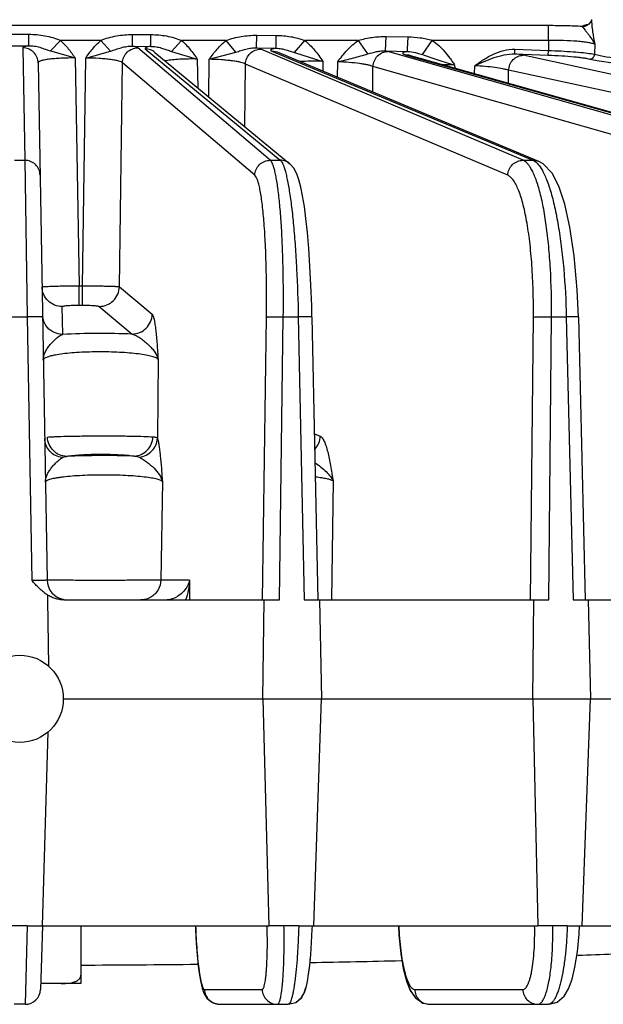
# Model space of a CAD drawing. Units: inches. Extents: x 0 to 17, y 0 to 11.
# Drawn here: x 3.2 to 3.7, y 0.7 to 1.5 of the extents above; entities that cross this region are included whole.
import ezdxf

# ---------------------------------------------------------------- set-up
doc = ezdxf.new("R2010")
doc.units = ezdxf.units.IN
doc.header["$LTSCALE"] = 0.935
doc.header["$MEASUREMENT"] = 0
doc.layers.get('0').update_dxf_attribs({"linetype": 'CONTINUOUS'})
doc.layers.add('7_ALL_FEATURES', color=7, linetype='CONTINUOUS')

msp = doc.modelspace()

# ---------------------------------------------------------------- linework, layer by layer
at = {"color": 7, "linetype": 'CONTINUOUS'}
for p, q in [((3.22608, 1.03541), (3.22697, 0.98449)), ((3.23822, 0.95946), (3.39128, 0.95946)), ((3.22219, 0.78541), (3.22665, 0.93416))]:
    msp.add_line(p, q, dxfattribs=at)
msp.add_circle((3.20476, 0.95947), 0.03346, dxfattribs=at)
at = {"layer": '7_ALL_FEATURES', "color": 9, "linetype": 'CONTINUOUS'}
for p, q in [((3.61053, 1.476), (2.79899, 1.476)), ((3.61053, 1.4647), (3.61053, 1.476)), ((3.63622, 1.47536), (3.63848, 1.47257)), ((3.19787, 1.46936), (3.21165, 1.46936)), ((3.21165, 1.4606), (3.21165, 1.46936)), ((3.29124, 1.46021), (3.29138, 1.46919)), ((3.29138, 1.46919), (3.30544, 1.46913)), ((3.3053, 1.46007), (3.30544, 1.46913)), ((3.3864, 1.45889), (3.38668, 1.46862)), ((3.38668, 1.46862), (3.40164, 1.4685)), ((3.40143, 1.46015), (3.40164, 1.4685)), ((3.48549, 1.4566), (3.48591, 1.46763)), ((3.48591, 1.46763), (3.50269, 1.46743)), ((3.50236, 1.4579), (3.50269, 1.46743)), ((3.19787, 1.4606), (3.21165, 1.4606)), ((3.20714, 1.45897), (3.20865, 1.37271)), ((3.22848, 1.45661), (3.23598, 1.4647)), ((3.26702, 1.4647), (3.23598, 1.4647)), ((3.27446, 1.45644), (3.26702, 1.4647)), ((3.29124, 1.46021), (3.3053, 1.46007)), ((3.39696, 1.37271), (3.29545, 1.45893)), ((3.30114, 1.45814), (3.4047, 1.37271)), ((3.31366, 1.45883), (3.3195, 1.45681)), ((3.32128, 1.45622), (3.32896, 1.4647)), ((3.3632, 1.4647), (3.32896, 1.4647)), ((3.37064, 1.4557), (3.3632, 1.4647)), ((3.3864, 1.45889), (3.40136, 1.45861)), ((3.38968, 1.45802), (3.3864, 1.45889)), ((3.40136, 1.45861), (3.40143, 1.46015)), ((3.41559, 1.45529), (3.42342, 1.4647)), ((3.46472, 1.4647), (3.42342, 1.4647)), ((3.47196, 1.45432), (3.46472, 1.4647)), ((3.51368, 1.45376), (3.52123, 1.4647)), ((3.61054, 1.4647), (3.52123, 1.4647)), ((3.61054, 1.4647), (3.61034, 1.45698)), ((3.64603, 1.46174), (3.64581, 1.454)), ((3.22848, 1.45661), (3.24731, 1.4512)), ((3.24731, 1.4512), (3.25037, 1.27647)), ((3.25295, 1.27647), (3.25538, 1.45115)), ((3.25538, 1.45115), (3.27446, 1.45644)), ((3.32128, 1.45622), (3.34097, 1.45036)), ((3.35015, 1.45018), (3.37064, 1.4557)), ((3.59095, 1.37271), (3.38968, 1.45802)), ((3.4025, 1.45556), (3.39818, 1.45643)), ((3.39818, 1.45643), (3.59855, 1.37271)), ((3.4123, 1.45641), (3.41559, 1.45529)), ((3.41559, 1.45529), (3.43723, 1.44859)), ((3.48548, 1.4566), (3.50227, 1.45614)), ((3.48731, 1.45617), (3.48548, 1.4566)), ((3.7807, 1.37271), (3.48731, 1.45617)), ((3.50345, 1.45334), (3.50058, 1.45373)), ((3.50058, 1.45373), (3.78809, 1.37271)), ((3.50227, 1.45614), (3.50236, 1.4579)), ((3.50831, 1.45537), (3.51079, 1.45468)), ((3.51079, 1.45468), (3.51368, 1.45376)), ((3.58451, 1.4543), (3.58465, 1.4579)), ((3.58451, 1.4543), (3.61021, 1.45338)), ((3.591, 1.45325), (3.58451, 1.4543)), ((3.58465, 1.4579), (3.61034, 1.45698)), ((3.96414, 1.37271), (3.591, 1.45325)), ((3.61021, 1.45338), (3.61034, 1.45698)), ((3.64308, 1.45452), (3.64581, 1.454)), ((3.64581, 1.454), (3.65249, 1.45256)), ((3.28128, 1.27572), (3.28366, 1.44743)), ((3.38517, 1.36121), (3.28366, 1.44743)), ((3.34097, 1.45036), (3.34144, 1.42834)), ((3.34985, 1.4214), (3.35015, 1.45018)), ((3.37748, 1.39861), (3.37797, 1.44652)), ((3.57924, 1.36121), (3.37797, 1.44652)), ((3.43723, 1.44859), (3.43742, 1.44097)), ((3.44867, 1.43627), (3.44875, 1.44823)), ((3.47569, 1.42499), (3.47582, 1.44467)), ((3.76921, 1.36121), (3.47582, 1.44467)), ((3.53842, 1.4458), (3.53849, 1.44346)), ((3.55381, 1.43915), (3.55383, 1.44518)), ((3.57981, 1.43182), (3.57985, 1.44175)), ((3.95299, 1.36121), (3.57985, 1.44175)), ((3.20087, 1.37271), (3.20865, 1.37271)), ((3.20865, 1.37271), (3.21055, 1.25255)), ((3.39696, 1.37271), (3.4047, 1.37271)), ((3.59095, 1.37271), (3.59855, 1.37271)), ((3.60287, 1.37185), (3.59855, 1.37271)), ((3.25036, 1.26157), (3.25036, 1.27647)), ((3.25037, 1.27647), (3.25295, 1.27647)), ((3.25295, 1.26157), (3.25295, 1.27647)), ((3.28128, 1.27572), (3.30638, 1.25452)), ((3.23776, 1.23911), (3.23739, 1.26043)), ((3.25036, 1.26157), (3.25295, 1.26157)), ((3.26586, 1.26055), (3.29096, 1.23935)), ((3.19897, 1.25255), (3.21055, 1.25255)), ((3.21055, 1.25255), (3.21408, 1.05036)), ((3.39111, 1.03541), (3.39408, 1.25235)), ((3.40402, 1.03541), (3.40699, 1.25255)), ((3.40699, 1.25255), (3.4185, 1.25255)), ((3.4185, 1.25255), (3.42307, 1.03541)), ((3.59673, 1.03541), (3.59886, 1.25235)), ((3.61066, 1.03541), (3.6128, 1.25255)), ((3.6128, 1.25255), (3.62412, 1.25255)), ((3.62412, 1.25255), (3.6294, 1.03541)), ((3.31097, 1.21989), (3.31039, 1.1594)), ((3.43091, 1.16283), (3.43536, 1.16098)), ((3.3142, 1.12618), (3.31303, 1.05063)), ((3.44518, 1.12667), (3.44398, 1.03541)), ((3.33515, 1.05063), (3.31303, 1.05063)), ((3.33515, 1.05063), (3.33494, 1.03541)), ((3.21045, 0.78541), (3.19907, 0.78541)), ((3.21045, 0.78541), (3.20898, 0.72509)), ((3.41884, 0.78541), (3.40752, 0.78541)), ((3.62489, 0.78541), (3.61376, 0.78541)), ((3.34651, 0.73648), (3.39077, 0.73648)), ((3.50784, 0.73648), (3.59072, 0.73648)), ((3.51911, 0.72509), (3.51933, 0.72509))]:
    msp.add_line(p, q, dxfattribs=at)
at = {"layer": '7_ALL_FEATURES', "color": 7, "linetype": 'CONTINUOUS'}
for p, q in [((3.64067, 1.47668), (3.64018, 1.47639)), ((3.30851, 1.4555), (3.41207, 1.37007)), ((3.60295, 1.37182), (3.4025, 1.45556)), ((3.50345, 1.45334), (3.79096, 1.37232)), ((3.21889, 1.44747), (3.22582, 1.05063)), ((3.64212, 1.45039), (3.64923, 1.44895)), ((3.64923, 1.44895), (3.6598, 1.44756)), ((3.60647, 1.36985), (3.60295, 1.37181)), ((3.42902, 1.25239), (3.43358, 1.03541)), ((3.63342, 1.25243), (3.6387, 1.03541)), ((3.23854, 1.03541), (3.39232, 1.03541)), ((3.39129, 0.95946), (3.39234, 1.03541)), ((3.39234, 1.03541), (3.40402, 1.03541)), ((3.42307, 1.03541), (3.59915, 1.03541)), ((3.43475, 1.03541), (3.43634, 0.95946)), ((3.59843, 0.95946), (3.59918, 1.03541)), ((3.59918, 1.03541), (3.61066, 1.03541)), ((3.6294, 1.03541), (3.80166, 1.03541)), ((3.64089, 1.03541), (3.64274, 0.95946)), ((3.39129, 0.95946), (3.5984, 0.95946)), ((3.39129, 0.95946), (3.39585, 0.78541)), ((3.43052, 0.78541), (3.43634, 0.95946)), ((3.59843, 0.95946), (3.80122, 0.95946)), ((3.59843, 0.95946), (3.60227, 0.78541)), ((3.63637, 0.78541), (3.64274, 0.95946)), ((3.21045, 0.78541), (3.22219, 0.78541)), ((3.22219, 0.78541), (3.22073, 0.73648)), ((3.22219, 0.78541), (3.39584, 0.78541)), ((3.25164, 0.78541), (3.25164, 0.74109)), ((3.40752, 0.78541), (3.39585, 0.78541)), ((3.41884, 0.78541), (3.42936, 0.78541)), ((3.42936, 0.78541), (3.43052, 0.78541)), ((3.43051, 0.78541), (3.60225, 0.78541)), ((3.61376, 0.78541), (3.60227, 0.78541)), ((3.62489, 0.78541), (3.63419, 0.78541)), ((3.63419, 0.78541), (3.63637, 0.78541)), ((3.63636, 0.78541), (3.80431, 0.78541)), ((3.25164, 0.74109), (3.22087, 0.74109)), ((3.50143, 0.74316), (3.5043, 0.73596)), ((3.41085, 0.72509), (3.41661, 0.72651)), ((3.20898, 0.72509), (3.20054, 0.72509)), ((3.35798, 0.72509), (3.3582, 0.72509)), ((3.3582, 0.72509), (3.41085, 0.72509)), ((3.51933, 0.72509), (3.61046, 0.72509))]:
    msp.add_line(p, q, dxfattribs=at)
for points in [[(3.64355, 1.48076), (3.64314, 1.47952), (3.64142, 1.47725), (3.64064, 1.47666)], [(3.42902, 1.25239), (3.42881, 1.26093), (3.42824, 1.27677), (3.42747, 1.29151), (3.42655, 1.30501), (3.42551, 1.31718), (3.42437, 1.32797), (3.42314, 1.33736), (3.42185, 1.34539), (3.42049, 1.35216), (3.41903, 1.35778), (3.41739, 1.36242), (3.41521, 1.36655), (3.41206, 1.37007)], [(3.63342, 1.25243), (3.63252, 1.27325), (3.63019, 1.29929), (3.62689, 1.32139), (3.6229, 1.33915), (3.61839, 1.35273), (3.61322, 1.36272), (3.60647, 1.36985)], [(3.33965, 0.78542), (3.33975, 0.78251), (3.34028, 0.77212), (3.34097, 0.76277), (3.34177, 0.75465), (3.34266, 0.7478)], [(3.41085, 0.72509), (3.41666, 0.72654), (3.42097, 0.73024), (3.42314, 0.73408), (3.42444, 0.73798), (3.42549, 0.74263), (3.42643, 0.74827), (3.4273, 0.75512), (3.42809, 0.76324), (3.42875, 0.77253), (3.42926, 0.78282), (3.42936, 0.78541)], [(3.4953, 0.78537), (3.49568, 0.77815), (3.49706, 0.76418), (3.49903, 0.75245), (3.50143, 0.74316)], [(3.61045, 0.72509), (3.61721, 0.7268), (3.62248, 0.7313), (3.62591, 0.73706), (3.62856, 0.74432), (3.63079, 0.75363), (3.63261, 0.76523), (3.63387, 0.77889), (3.63419, 0.78541)], [(3.49716, 0.76347), (3.49911, 0.75204), (3.50153, 0.74285), (3.50441, 0.73573), (3.50832, 0.73006)], [(3.34134, 0.759), (3.34181, 0.75429), (3.3427, 0.74753), (3.34366, 0.742), (3.34475, 0.73744), (3.34613, 0.73356), (3.34854, 0.72965)], [(3.4264, 0.74803), (3.42726, 0.7548), (3.42792, 0.76149)], [(3.34266, 0.7478), (3.34362, 0.7422), (3.34471, 0.73758), (3.34608, 0.73367)], [(3.34608, 0.73367), (3.34846, 0.72975), (3.35313, 0.72618), (3.35798, 0.72509)], [(3.41661, 0.72651), (3.42093, 0.73018), (3.4231, 0.734), (3.42441, 0.73787)], [(3.5043, 0.73596), (3.50817, 0.73023), (3.51418, 0.72606), (3.51911, 0.72509)], [(3.61107, 0.72525), (3.61727, 0.72684), (3.62248, 0.73129), (3.62589, 0.737)], [(3.34854, 0.72965), (3.35325, 0.72612), (3.35798, 0.72509)], [(3.50832, 0.73006), (3.51439, 0.72598), (3.5191, 0.72509)]]:
    msp.add_lwpolyline(points, dxfattribs=at)
at = {"layer": '7_ALL_FEATURES', "color": 9, "linetype": 'CONTINUOUS'}
for centre, radius, start, end in [((3.64933, 1.43663), 0.04112, 102.16203, 103.18007), ((3.38445, 1.27124), 0.32414, 37.99404, 38.3987), ((3.78388, 1.4914), 0.14101, 188.2228, 192.14212), ((3.34334, 1.52573), 0.07292, 250.92238, 252.38901), ((3.32305, 1.41796), 0.0317, 100.64076, 102.31726), ((3.52785, 1.23679), 0.20928, 87.10363, 89.60581), ((3.23733, 1.25455), 0.01507, 181.03355, 188.10001)]:
    msp.add_arc(centre, radius, start, end, dxfattribs=at)
at = {"layer": '7_ALL_FEATURES', "color": 7, "linetype": 'CONTINUOUS'}
for centre, radius, start, end in [((3.24132, 1.05091), 0.0155, 181.00002, 259.95421), ((4.5914, 1.06117), 1.36555, 180.91977, 181.08081), ((3.20476, 12.75509), 12, 272.044898, 272.174554), ((3.20476, 12.75509), 12, 270.222689, 270.652469), ((3.20476, 12.75509), 12, 271.066074, 271.396943), ((3.20898, 0.73684), 0.01175, 269.99954, 358.26808), ((3.20898, 0.73684), 0.01175, 270, 358.28349)]:
    msp.add_arc(centre, radius, start, end, dxfattribs=at)
at = {"layer": '7_ALL_FEATURES', "color": 9, "linetype": 'CONTINUOUS'}
for points, knots in [([(3.63622, 1.47536), (3.63211, 1.47558), (3.62355, 1.4759), (3.61499, 1.476), (3.61053, 1.476)], [0, 0, 0, 0, 0.480442, 1, 1, 1, 1]), ([(3.63996, 1.47667), (3.63919, 1.47648), (3.63813, 1.47621), (3.6369, 1.47573), (3.63642, 1.47549), (3.63622, 1.47536)], [0, 0, 0, 0, 0.597762, 0.822935, 1, 1, 1, 1]), ([(3.63622, 1.47536), (3.637, 1.47535), (3.63856, 1.47557), (3.63999, 1.47623), (3.64064, 1.47666)], [0, 0, 0, 0, 0.499224, 1, 1, 1, 1]), ([(3.64354, 1.48057), (3.64352, 1.47993), (3.64354, 1.47853), (3.64377, 1.47542), (3.64408, 1.47295), (3.64433, 1.47124)], [0, 0, 0, 0, 0.205072, 0.445865, 1, 1, 1, 1]), ([(3.21165, 1.46936), (3.21373, 1.46936), (3.21789, 1.46919), (3.22408, 1.46837), (3.23014, 1.4669), (3.23404, 1.46546), (3.23598, 1.4647)], [0, 0, 0, 0, 0.250288, 0.500234, 0.749936, 1, 1, 1, 1]), ([(3.26702, 1.4647), (3.26897, 1.46544), (3.27288, 1.46684), (3.27896, 1.46826), (3.28515, 1.46905), (3.28931, 1.4692), (3.29138, 1.46919)], [0, 0, 0, 0, 0.250049, 0.49978, 0.749739, 1, 1, 1, 1]), ([(3.30544, 1.46913), (3.30745, 1.46912), (3.31146, 1.46895), (3.31743, 1.46816), (3.3233, 1.46677), (3.32708, 1.46542), (3.32896, 1.4647)], [0, 0, 0, 0, 0.250229, 0.500179, 0.749934, 1, 1, 1, 1]), ([(3.3632, 1.4647), (3.36508, 1.46536), (3.36888, 1.46658), (3.37474, 1.46783), (3.38069, 1.46851), (3.38469, 1.46864), (3.38668, 1.46862)], [0, 0, 0, 0, 0.250024, 0.499847, 0.749824, 1, 1, 1, 1]), ([(3.40164, 1.4685), (3.40349, 1.46849), (3.40719, 1.46832), (3.41271, 1.46762), (3.41814, 1.46644), (3.42167, 1.46531), (3.42342, 1.4647)], [0, 0, 0, 0, 0.25014, 0.500103, 0.749961, 1, 1, 1, 1]), ([(3.46472, 1.4647), (3.46643, 1.46521), (3.4699, 1.46611), (3.47695, 1.46736), (3.48233, 1.46768), (3.48591, 1.46763)], [0, 0, 0, 0, 0.250079, 0.500089, 1, 1, 1, 1]), ([(3.50269, 1.46743), (3.50582, 1.4674), (3.51052, 1.46704), (3.51668, 1.46592), (3.51972, 1.46514), (3.52123, 1.4647)], [0, 0, 0, 0, 0.499895, 0.749913, 1, 1, 1, 1]), ([(3.6399, 1.47077), (3.64045, 1.47005), (3.64267, 1.46717), (3.64473, 1.46415), (3.64603, 1.46174)], [0, 0, 0, 0, 0.249321, 1, 1, 1, 1]), ([(3.21165, 1.4606), (3.211, 1.46048), (3.21008, 1.46031), (3.20896, 1.46003), (3.20832, 1.45983), (3.20781, 1.45962), (3.2074, 1.4594), (3.20714, 1.45913), (3.20714, 1.45897)], [0, 0, 0, 0, 0.4049, 0.567774, 0.703846, 0.813336, 0.897124, 1, 1, 1, 1]), ([(3.21889, 1.44747), (3.21887, 1.44897), (3.21821, 1.452), (3.21559, 1.45583), (3.2117, 1.45836), (3.20865, 1.45897), (3.20714, 1.45897)], [0, 0, 0, 0, 0.249314, 0.499381, 0.749811, 1, 1, 1, 1]), ([(3.21165, 1.4606), (3.2131, 1.46065), (3.21604, 1.46048), (3.22031, 1.45946), (3.2244, 1.45797), (3.22712, 1.45702), (3.22848, 1.45661)], [0, 0, 0, 0, 0.249782, 0.503645, 0.754692, 1, 1, 1, 1]), ([(3.23598, 1.4647), (3.23816, 1.46273), (3.24218, 1.45839), (3.24564, 1.45362), (3.24731, 1.4512)], [0, 0, 0, 0, 0.499908, 1, 1, 1, 1]), ([(3.25538, 1.45115), (3.2571, 1.45359), (3.26066, 1.45838), (3.26479, 1.46273), (3.26702, 1.4647)], [0, 0, 0, 0, 0.500097, 1, 1, 1, 1]), ([(3.27446, 1.45644), (3.27582, 1.45684), (3.27854, 1.45776), (3.28263, 1.45917), (3.28689, 1.46013), (3.2898, 1.46027), (3.29124, 1.46021)], [0, 0, 0, 0, 0.245564, 0.496651, 0.750277, 1, 1, 1, 1]), ([(3.28366, 1.44743), (3.2837, 1.44894), (3.28438, 1.45197), (3.28702, 1.45579), (3.2909, 1.45832), (3.29395, 1.45893), (3.29545, 1.45893)], [0, 0, 0, 0, 0.249651, 0.500278, 0.750742, 1, 1, 1, 1]), ([(3.29545, 1.45893), (3.29529, 1.45907), (3.29481, 1.45931), (3.29391, 1.45962), (3.29269, 1.45993), (3.29176, 1.46011), (3.29124, 1.46021)], [0, 0, 0, 0, 0.145287, 0.359637, 0.645009, 1, 1, 1, 1]), ([(3.3053, 1.46007), (3.30454, 1.45995), (3.3035, 1.45976), (3.30227, 1.45942), (3.30163, 1.45919), (3.30119, 1.45895), (3.30095, 1.45872), (3.30091, 1.45852), (3.30095, 1.45833), (3.30106, 1.45821), (3.30114, 1.45814)], [0, 0, 0, 0, 0.438174, 0.603494, 0.732362, 0.825699, 0.888494, 0.913203, 0.937823, 1, 1, 1, 1]), ([(3.30852, 1.4555), (3.30749, 1.45635), (3.30513, 1.45768), (3.30247, 1.45814), (3.30114, 1.45814)], [0, 0, 0, 0, 0.500361, 1, 1, 1, 1]), ([(3.3053, 1.46007), (3.3067, 1.46011), (3.30954, 1.45992), (3.3123, 1.45924), (3.31366, 1.45883)], [0, 0, 0, 0, 0.496675, 1, 1, 1, 1]), ([(3.32896, 1.4647), (3.33129, 1.46263), (3.33451, 1.45919), (3.3383, 1.45422), (3.34011, 1.45166), (3.34097, 1.45036)], [0, 0, 0, 0, 0.499823, 0.749913, 1, 1, 1, 1]), ([(3.35015, 1.45018), (3.35205, 1.45283), (3.356, 1.45803), (3.36066, 1.46265), (3.3632, 1.4647)], [0, 0, 0, 0, 0.500147, 1, 1, 1, 1]), ([(3.37064, 1.4557), (3.37191, 1.45606), (3.37446, 1.45687), (3.37832, 1.45808), (3.38232, 1.45887), (3.38505, 1.45896), (3.3864, 1.45889)], [0, 0, 0, 0, 0.245602, 0.496391, 0.749612, 1, 1, 1, 1]), ([(3.40136, 1.45861), (3.40091, 1.45854), (3.4001, 1.4584), (3.39901, 1.45815), (3.39819, 1.4579), (3.39767, 1.45767), (3.39741, 1.45746), (3.3973, 1.45731), (3.39727, 1.45715), (3.39732, 1.457), (3.39744, 1.45685), (3.39772, 1.45663), (3.39798, 1.45651), (3.39818, 1.45643)], [0, 0, 0, 0, 0.240111, 0.435997, 0.586927, 0.693765, 0.732157, 0.762467, 0.788155, 0.814613, 0.846815, 0.887651, 1, 1, 1, 1]), ([(3.40136, 1.45861), (3.40178, 1.45862), (3.4035, 1.45859), (3.40522, 1.45837), (3.40649, 1.45811)], [0, 0, 0, 0, 0.24838, 1, 1, 1, 1]), ([(3.40649, 1.45811), (3.40699, 1.45801), (3.40895, 1.45755), (3.41087, 1.4569), (3.4123, 1.45641)], [0, 0, 0, 0, 0.252322, 1, 1, 1, 1]), ([(3.42342, 1.4647), (3.42617, 1.46247), (3.43116, 1.45734), (3.43527, 1.45155), (3.43723, 1.44859)], [0, 0, 0, 0, 0.499799, 1, 1, 1, 1]), ([(3.44875, 1.44823), (3.45102, 1.45133), (3.45576, 1.45739), (3.46155, 1.46254), (3.46472, 1.4647)], [0, 0, 0, 0, 0.500269, 1, 1, 1, 1]), ([(3.52123, 1.4647), (3.523, 1.46351), (3.52638, 1.46084), (3.53087, 1.45621), (3.53418, 1.45199), (3.53664, 1.44848), (3.53784, 1.4467), (3.53842, 1.4458)], [0, 0, 0, 0, 0.249962, 0.499947, 0.749953, 0.874977, 1, 1, 1, 1]), ([(3.64603, 1.46174), (3.6453, 1.46202), (3.64355, 1.4625), (3.64051, 1.46307), (3.63674, 1.46358), (3.63053, 1.46419), (3.62172, 1.46465), (3.61439, 1.46473), (3.61054, 1.4647)], [0, 0, 0, 0, 0.065319, 0.152385, 0.259569, 0.384649, 0.676483, 1, 1, 1, 1]), ([(3.24731, 1.4512), (3.24366, 1.45123), (3.23836, 1.45113), (3.23163, 1.45069), (3.22793, 1.45031), (3.22533, 1.44993), (3.22368, 1.44964), (3.22226, 1.44932), (3.22108, 1.44899), (3.22014, 1.44864), (3.21937, 1.44825), (3.21889, 1.44777), (3.21889, 1.44747)], [0, 0, 0, 0, 0.375786, 0.545353, 0.69391, 0.758607, 0.816157, 0.866131, 0.908193, 0.942211, 0.96828, 1, 1, 1, 1]), ([(3.28366, 1.44743), (3.28356, 1.44757), (3.28324, 1.44784), (3.28228, 1.44835), (3.28051, 1.44892), (3.27777, 1.44952), (3.27428, 1.45005), (3.27015, 1.4505), (3.26379, 1.45097), (3.2588, 1.45112), (3.25538, 1.45115)], [0, 0, 0, 0, 0.01815, 0.04276, 0.113005, 0.211096, 0.33477, 0.480438, 0.643527, 1, 1, 1, 1]), ([(3.37797, 1.44652), (3.37803, 1.44803), (3.37873, 1.45105), (3.38134, 1.45487), (3.38518, 1.45741), (3.3882, 1.45802), (3.38968, 1.45802)], [0, 0, 0, 0, 0.251261, 0.502962, 0.752928, 1, 1, 1, 1]), ([(3.44875, 1.44823), (3.45078, 1.44874), (3.45478, 1.44975), (3.4607, 1.45124), (3.4664, 1.45277), (3.47013, 1.45382), (3.47196, 1.45432)], [0, 0, 0, 0, 0.261084, 0.516401, 0.76247, 1, 1, 1, 1]), ([(3.47196, 1.45432), (3.47416, 1.45492), (3.47745, 1.45592), (3.48199, 1.45663), (3.48432, 1.45668), (3.48547, 1.4566)], [0, 0, 0, 0, 0.4956, 0.748197, 1, 1, 1, 1]), ([(3.47582, 1.44467), (3.47589, 1.44618), (3.4766, 1.44919), (3.47916, 1.453), (3.48291, 1.45555), (3.48587, 1.45617), (3.48731, 1.45617)], [0, 0, 0, 0, 0.254161, 0.507462, 0.756401, 1, 1, 1, 1]), ([(3.50227, 1.45614), (3.50179, 1.45607), (3.50095, 1.45592), (3.49998, 1.45569), (3.49938, 1.45549), (3.49905, 1.45534), (3.49881, 1.4552), (3.49864, 1.45505), (3.49856, 1.45487), (3.49859, 1.45469), (3.49872, 1.45453), (3.49904, 1.45429), (3.49967, 1.45401), (3.50024, 1.45383), (3.50058, 1.45373)], [0, 0, 0, 0, 0.223892, 0.397737, 0.465821, 0.521515, 0.565412, 0.598873, 0.624998, 0.649864, 0.680352, 0.720513, 0.83553, 1, 1, 1, 1]), ([(3.51368, 1.45376), (3.51563, 1.45313), (3.51958, 1.45176), (3.52565, 1.44977), (3.53087, 1.44813), (3.53516, 1.44682), (3.53733, 1.44615), (3.53842, 1.4458)], [0, 0, 0, 0, 0.236809, 0.48192, 0.737574, 0.868351, 1, 1, 1, 1]), ([(3.55383, 1.44518), (3.55611, 1.44686), (3.56073, 1.45013), (3.56813, 1.45435), (3.57613, 1.45732), (3.58183, 1.458), (3.58465, 1.4579)], [0, 0, 0, 0, 0.250236, 0.500382, 0.750354, 1, 1, 1, 1]), ([(3.55383, 1.44518), (3.55627, 1.44635), (3.56118, 1.44861), (3.56869, 1.45162), (3.57645, 1.45387), (3.58184, 1.45442), (3.58451, 1.4543)], [0, 0, 0, 0, 0.251413, 0.501967, 0.751391, 1, 1, 1, 1]), ([(3.57985, 1.44175), (3.57993, 1.44326), (3.58063, 1.44625), (3.58311, 1.45006), (3.58674, 1.45262), (3.5896, 1.45325), (3.591, 1.45325)], [0, 0, 0, 0, 0.258385, 0.51385, 0.761232, 1, 1, 1, 1]), ([(3.61021, 1.45338), (3.61367, 1.45326), (3.62025, 1.45294), (3.62816, 1.45236), (3.63374, 1.45178), (3.63713, 1.45136), (3.63987, 1.45092), (3.64146, 1.45058), (3.64212, 1.45039)], [0, 0, 0, 0, 0.323793, 0.615959, 0.741062, 0.848312, 0.935263, 1, 1, 1, 1]), ([(3.61034, 1.45698), (3.61364, 1.45687), (3.61999, 1.45659), (3.62894, 1.45603), (3.63657, 1.45537), (3.64113, 1.45483), (3.64308, 1.45452)], [0, 0, 0, 0, 0.301064, 0.580952, 0.819176, 1, 1, 1, 1]), ([(3.64212, 1.45039), (3.64258, 1.45039), (3.64352, 1.45058), (3.64472, 1.45137), (3.64555, 1.45257), (3.64578, 1.45352), (3.64581, 1.454)], [0, 0, 0, 0, 0.24332, 0.492097, 0.745486, 1, 1, 1, 1]), ([(3.65249, 1.45256), (3.65577, 1.452), (3.66325, 1.45101), (3.67555, 1.44982), (3.68968, 1.44883), (3.69963, 1.44835), (3.70476, 1.44816)], [0, 0, 0, 0, 0.190567, 0.430816, 0.706256, 1, 1, 1, 1]), ([(3.34097, 1.45036), (3.33646, 1.45046), (3.33003, 1.45041), (3.32211, 1.44983), (3.3187, 1.44939), (3.3172, 1.44911)], [0, 0, 0, 0, 0.567834, 0.808191, 1, 1, 1, 1]), ([(3.37797, 1.44652), (3.37755, 1.4468), (3.37637, 1.44729), (3.37423, 1.44789), (3.3714, 1.44845), (3.36795, 1.44897), (3.36398, 1.44941), (3.358, 1.44991), (3.35333, 1.45011), (3.35015, 1.45018)], [0, 0, 0, 0, 0.054402, 0.133723, 0.2368, 0.361301, 0.50402, 0.661071, 1, 1, 1, 1]), ([(3.43723, 1.44859), (3.43411, 1.4487), (3.42822, 1.44879), (3.42233, 1.44859), (3.41957, 1.44839)], [0, 0, 0, 0, 0.529483, 1, 1, 1, 1]), ([(3.47582, 1.44467), (3.47528, 1.44491), (3.47395, 1.44535), (3.47164, 1.44592), (3.46877, 1.44645), (3.46404, 1.44715), (3.45731, 1.44781), (3.4517, 1.44813), (3.44875, 1.44823)], [0, 0, 0, 0, 0.065703, 0.152936, 0.260142, 0.385102, 0.676601, 1, 1, 1, 1]), ([(3.57985, 1.44175), (3.57922, 1.44196), (3.57778, 1.44236), (3.5743, 1.44312), (3.56898, 1.44394), (3.56174, 1.4447), (3.55654, 1.44505), (3.55383, 1.44518)], [0, 0, 0, 0, 0.075979, 0.170162, 0.406059, 0.690204, 1, 1, 1, 1]), ([(3.2204, 1.36121), (3.22037, 1.36272), (3.21971, 1.36575), (3.2171, 1.36958), (3.21321, 1.37211), (3.21016, 1.37271), (3.20865, 1.37271)], [0, 0, 0, 0, 0.249314, 0.49938, 0.749811, 1, 1, 1, 1]), ([(3.38517, 1.36121), (3.38521, 1.36272), (3.3859, 1.36575), (3.38853, 1.36957), (3.39241, 1.37211), (3.39546, 1.37271), (3.39696, 1.37271)], [0, 0, 0, 0, 0.249651, 0.500278, 0.750742, 1, 1, 1, 1]), ([(3.39994, 1.3665), (3.39973, 1.36724), (3.3993, 1.3686), (3.39857, 1.37039), (3.39783, 1.37175), (3.39726, 1.37246), (3.39696, 1.37271)], [0, 0, 0, 0, 0.334884, 0.61157, 0.831796, 1, 1, 1, 1]), ([(3.4047, 1.37271), (3.405, 1.37246), (3.4056, 1.37175), (3.40638, 1.37039), (3.40716, 1.3686), (3.40763, 1.36724), (3.40787, 1.3665)], [0, 0, 0, 0, 0.168813, 0.389404, 0.665928, 1, 1, 1, 1]), ([(3.41206, 1.37008), (3.41104, 1.37092), (3.40868, 1.37225), (3.40602, 1.37271), (3.4047, 1.37271)], [0, 0, 0, 0, 0.500363, 1, 1, 1, 1]), ([(3.57924, 1.36121), (3.57929, 1.36272), (3.57999, 1.36574), (3.58261, 1.36956), (3.58645, 1.3721), (3.58946, 1.37271), (3.59095, 1.37271)], [0, 0, 0, 0, 0.251261, 0.502962, 0.752928, 1, 1, 1, 1]), ([(3.59697, 1.3665), (3.59652, 1.36726), (3.59561, 1.36866), (3.59375, 1.3709), (3.59211, 1.37222), (3.59095, 1.37271)], [0, 0, 0, 0, 0.303235, 0.568488, 1, 1, 1, 1]), ([(3.59855, 1.37271), (3.59973, 1.37222), (3.60213, 1.37034), (3.60388, 1.36792), (3.60477, 1.3665)], [0, 0, 0, 0, 0.431864, 1, 1, 1, 1]), ([(3.39408, 1.25235), (3.39417, 1.25912), (3.39423, 1.2724), (3.39394, 1.29171), (3.39328, 1.30962), (3.39227, 1.32552), (3.39113, 1.33727), (3.39002, 1.34528), (3.38918, 1.35014), (3.38829, 1.35417), (3.38736, 1.35735), (3.3864, 1.35965), (3.3856, 1.36084), (3.38517, 1.36121)], [0, 0, 0, 0, 0.184766, 0.362459, 0.527129, 0.673631, 0.797253, 0.849271, 0.894223, 0.931835, 0.961907, 0.98447, 1, 1, 1, 1]), ([(3.40699, 1.25255), (3.40714, 1.26486), (3.40709, 1.28294), (3.4064, 1.30631), (3.40562, 1.32213), (3.40459, 1.33627), (3.40333, 1.34842), (3.40205, 1.35715), (3.40089, 1.36292), (3.40027, 1.36538), (3.39994, 1.3665)], [0, 0, 0, 0, 0.322894, 0.473883, 0.613345, 0.738213, 0.845697, 0.933516, 0.969502, 1, 1, 1, 1]), ([(3.40787, 1.3665), (3.40823, 1.36538), (3.40893, 1.36292), (3.41027, 1.35716), (3.41182, 1.34843), (3.41347, 1.33628), (3.41495, 1.32214), (3.41622, 1.30632), (3.41764, 1.28295), (3.41827, 1.26487), (3.4185, 1.25255)], [0, 0, 0, 0, 0.030668, 0.066807, 0.154868, 0.262502, 0.387423, 0.526838, 0.677681, 1, 1, 1, 1]), ([(3.59886, 1.25235), (3.59893, 1.25912), (3.59881, 1.27241), (3.59789, 1.29174), (3.59626, 1.30966), (3.59398, 1.32559), (3.59149, 1.33734), (3.58916, 1.34532), (3.58739, 1.3502), (3.58553, 1.35425), (3.58358, 1.35746), (3.58155, 1.35982), (3.58001, 1.36089), (3.57924, 1.36121)], [0, 0, 0, 0, 0.179859, 0.35301, 0.513879, 0.657715, 0.780284, 0.832586, 0.878507, 0.917942, 0.950951, 0.977962, 1, 1, 1, 1]), ([(3.6128, 1.25255), (3.6129, 1.26487), (3.6125, 1.28297), (3.61077, 1.30634), (3.60897, 1.32217), (3.60668, 1.33633), (3.60397, 1.34851), (3.60128, 1.35724), (3.59888, 1.36297), (3.59762, 1.3654), (3.59697, 1.3665)], [0, 0, 0, 0, 0.318778, 0.468158, 0.60655, 0.731104, 0.839305, 0.929261, 0.967052, 1, 1, 1, 1]), ([(3.60477, 1.3665), (3.60546, 1.3654), (3.60679, 1.36297), (3.60936, 1.35725), (3.61232, 1.34852), (3.61541, 1.33635), (3.61813, 1.32218), (3.62043, 1.30635), (3.62288, 1.28299), (3.62384, 1.26488), (3.62412, 1.25255)], [0, 0, 0, 0, 0.033228, 0.07128, 0.161671, 0.270157, 0.394822, 0.533144, 0.682269, 1, 1, 1, 1]), ([(3.22189, 1.2756), (3.22189, 1.27562), (3.22195, 1.27564), (3.22205, 1.27567), (3.22222, 1.2757), (3.22246, 1.27573), (3.22277, 1.27576), (3.2233, 1.2758), (3.22414, 1.27586), (3.22533, 1.27592), (3.22676, 1.27598), (3.22842, 1.27605), (3.23029, 1.27611), (3.23235, 1.27617), (3.23543, 1.27624), (3.2396, 1.27633), (3.24488, 1.27641), (3.24851, 1.27645), (3.25037, 1.27647)], [0, 0, 0, 0, 0.001581, 0.005338, 0.011434, 0.019878, 0.03066, 0.043763, 0.076833, 0.118755, 0.169121, 0.227508, 0.293351, 0.365972, 0.444688, 0.617418, 0.805133, 1, 1, 1, 1]), ([(3.23739, 1.26043), (3.2354, 1.26043), (3.23137, 1.26122), (3.22625, 1.26457), (3.2228, 1.26962), (3.22193, 1.27362), (3.22189, 1.2756)], [0, 0, 0, 0, 0.250189, 0.500619, 0.750686, 1, 1, 1, 1]), ([(3.25295, 1.27647), (3.25636, 1.27645), (3.26132, 1.27639), (3.26768, 1.27628), (3.2718, 1.27618), (3.2753, 1.27608), (3.27805, 1.27597), (3.27983, 1.27588), (3.28081, 1.27579), (3.28115, 1.27575), (3.28128, 1.27572)], [0, 0, 0, 0, 0.36035, 0.525362, 0.672761, 0.797615, 0.895761, 0.963948, 0.98608, 1, 1, 1, 1]), ([(3.26586, 1.26055), (3.26784, 1.26057), (3.27182, 1.26139), (3.2769, 1.26475), (3.28033, 1.26977), (3.28122, 1.27374), (3.28128, 1.27572)], [0, 0, 0, 0, 0.24927, 0.49973, 0.750348, 1, 1, 1, 1]), ([(3.23739, 1.26043), (3.23739, 1.26047), (3.23747, 1.26058), (3.23779, 1.26073), (3.23851, 1.26091), (3.23969, 1.26109), (3.24128, 1.26126), (3.24322, 1.26139), (3.24544, 1.26149), (3.24785, 1.26156), (3.24952, 1.26157), (3.25036, 1.26157)], [0, 0, 0, 0, 0.009601, 0.025928, 0.083931, 0.175867, 0.299047, 0.449015, 0.620294, 0.806566, 1, 1, 1, 1]), ([(3.25295, 1.26157), (3.25451, 1.26157), (3.25678, 1.26154), (3.25968, 1.26141), (3.26156, 1.26129), (3.26316, 1.26115), (3.26441, 1.26098), (3.26522, 1.26082), (3.26566, 1.26067), (3.26581, 1.26059), (3.26586, 1.26055)], [0, 0, 0, 0, 0.359023, 0.523333, 0.670049, 0.794371, 0.892373, 0.961229, 0.984306, 1, 1, 1, 1]), ([(3.29096, 1.23935), (3.29294, 1.23936), (3.29692, 1.24019), (3.302, 1.24354), (3.30543, 1.24857), (3.30633, 1.25254), (3.30638, 1.25452)], [0, 0, 0, 0, 0.249269, 0.499729, 0.750348, 1, 1, 1, 1]), ([(3.30638, 1.25452), (3.30654, 1.25438), (3.30684, 1.25392), (3.3072, 1.25305), (3.30756, 1.25187), (3.30805, 1.24977), (3.30859, 1.24655), (3.30915, 1.24211), (3.30966, 1.23706), (3.31013, 1.23157), (3.31056, 1.2258), (3.31084, 1.22187), (3.31097, 1.21989)], [0, 0, 0, 0, 0.018546, 0.045387, 0.080522, 0.123456, 0.229994, 0.359224, 0.505526, 0.66384, 0.829946, 1, 1, 1, 1]), ([(3.2223, 1.25235), (3.2223, 1.25237), (3.22219, 1.2524), (3.22204, 1.25243), (3.22175, 1.25246), (3.22137, 1.25249), (3.22087, 1.25252), (3.22003, 1.25255), (3.21875, 1.25258), (3.21699, 1.2526), (3.21498, 1.2526), (3.21281, 1.25259), (3.21131, 1.25256), (3.21055, 1.25255)], [0, 0, 0, 0, 0.005946, 0.020822, 0.044881, 0.077945, 0.119782, 0.170124, 0.294254, 0.445484, 0.618617, 0.806345, 1, 1, 1, 1]), ([(3.23009, 1.24114), (3.22805, 1.24228), (3.22447, 1.24557), (3.22274, 1.25012), (3.22241, 1.25243)], [0, 0, 0, 0, 0.499888, 1, 1, 1, 1]), ([(3.39408, 1.25235), (3.39414, 1.25237), (3.39429, 1.25239), (3.39475, 1.25245), (3.39557, 1.2525), (3.39685, 1.25255), (3.39847, 1.25258), (3.40037, 1.2526), (3.40324, 1.2526), (3.40547, 1.25258), (3.40699, 1.25255)], [0, 0, 0, 0, 0.014038, 0.036588, 0.106122, 0.206075, 0.332899, 0.481692, 0.647279, 1, 1, 1, 1]), ([(3.42902, 1.25239), (3.42902, 1.25241), (3.42893, 1.25243), (3.4288, 1.25246), (3.42854, 1.25249), (3.42821, 1.25251), (3.42778, 1.25254), (3.42703, 1.25256), (3.42591, 1.25259), (3.42434, 1.2526), (3.42254, 1.2526), (3.42057, 1.25258), (3.4192, 1.25256), (3.4185, 1.25255)], [0, 0, 0, 0, 0.005936, 0.020404, 0.043758, 0.075951, 0.116872, 0.166234, 0.288311, 0.43817, 0.611385, 0.801207, 1, 1, 1, 1]), ([(3.59886, 1.25235), (3.59909, 1.25238), (3.5997, 1.25244), (3.6008, 1.2525), (3.60226, 1.25255), (3.60478, 1.25259), (3.60832, 1.25261), (3.61127, 1.25258), (3.6128, 1.25255)], [0, 0, 0, 0, 0.050362, 0.130374, 0.236847, 0.36588, 0.671662, 1, 1, 1, 1]), ([(3.63342, 1.25243), (3.63342, 1.25244), (3.63334, 1.25247), (3.63323, 1.25249), (3.63301, 1.25251), (3.63272, 1.25253), (3.63235, 1.25255), (3.6317, 1.25257), (3.63071, 1.25259), (3.62934, 1.2526), (3.62774, 1.2526), (3.62598, 1.25258), (3.62475, 1.25256), (3.62412, 1.25255)], [0, 0, 0, 0, 0.005684, 0.019634, 0.04232, 0.073801, 0.113945, 0.16239, 0.282616, 0.431333, 0.604655, 0.796416, 1, 1, 1, 1]), ([(3.22287, 1.21935), (3.22286, 1.2203), (3.22306, 1.22228), (3.22405, 1.22517), (3.22562, 1.228), (3.22766, 1.23077), (3.23003, 1.23342), (3.23256, 1.23585), (3.23475, 1.23761), (3.23649, 1.23866), (3.23734, 1.23901), (3.23776, 1.23911)], [0, 0, 0, 0, 0.111351, 0.227519, 0.35239, 0.486049, 0.625645, 0.764718, 0.893401, 0.950087, 1, 1, 1, 1]), ([(3.23776, 1.23911), (3.2371, 1.23911), (3.23444, 1.23929), (3.23183, 1.24015), (3.23009, 1.24114)], [0, 0, 0, 0, 0.249443, 1, 1, 1, 1]), ([(3.29096, 1.23935), (3.282, 1.23969), (3.26425, 1.23995), (3.24651, 1.23955), (3.23776, 1.23911)], [0, 0, 0, 0, 0.50594, 1, 1, 1, 1]), ([(3.29096, 1.23934), (3.29206, 1.23914), (3.29429, 1.2382), (3.29744, 1.2362), (3.30059, 1.2338), (3.30355, 1.23119), (3.30621, 1.22847), (3.30902, 1.22492), (3.31052, 1.22192), (3.31097, 1.21989)], [0, 0, 0, 0, 0.116123, 0.24859, 0.388453, 0.527686, 0.66055, 0.783898, 1, 1, 1, 1]), ([(3.31097, 1.21989), (3.3108, 1.22013), (3.31028, 1.22058), (3.30926, 1.22115), (3.30787, 1.2217), (3.30533, 1.22249), (3.30131, 1.22334), (3.29558, 1.22419), (3.28879, 1.22488), (3.2812, 1.22538), (3.27307, 1.22567), (3.2647, 1.22573), (3.25643, 1.22557), (3.24855, 1.22518), (3.24137, 1.22459), (3.23515, 1.22383), (3.23008, 1.22292), (3.22667, 1.22202), (3.22467, 1.2212), (3.22369, 1.22063), (3.22305, 1.22004), (3.22287, 1.21955), (3.22287, 1.21935)], [0, 0, 0, 0, 0.009527, 0.022402, 0.038932, 0.059196, 0.110595, 0.175458, 0.251819, 0.337166, 0.428455, 0.522313, 0.615201, 0.703627, 0.784377, 0.85463, 0.91218, 0.955437, 0.971499, 0.983907, 0.993051, 1, 1, 1, 1]), ([(3.2375, 1.14456), (3.23569, 1.14478), (3.23212, 1.14585), (3.22767, 1.14915), (3.22471, 1.15376), (3.22397, 1.15734), (3.22393, 1.15911)], [0, 0, 0, 0, 0.25402, 0.505744, 0.754175, 1, 1, 1, 1]), ([(3.226, 1.16029), (3.22682, 1.16037), (3.22876, 1.1605), (3.23371, 1.16075), (3.24166, 1.16099), (3.25277, 1.16118), (3.2652, 1.16127), (3.27782, 1.16125), (3.28947, 1.16113), (3.2991, 1.1609), (3.30472, 1.16068), (3.30703, 1.16052)], [0, 0, 0, 0, 0.030501, 0.071918, 0.183494, 0.324762, 0.482955, 0.643562, 0.791825, 0.914312, 1, 1, 1, 1]), ([(3.24074, 1.14546), (3.23889, 1.14552), (3.23514, 1.14638), (3.23037, 1.14968), (3.22708, 1.15453), (3.22613, 1.15836), (3.226, 1.16029)], [0, 0, 0, 0, 0.243923, 0.492877, 0.745955, 1, 1, 1, 1]), ([(3.29282, 1.14569), (3.29461, 1.14576), (3.29823, 1.14666), (3.30281, 1.14998), (3.30597, 1.15481), (3.3069, 1.1586), (3.30703, 1.16052)], [0, 0, 0, 0, 0.239647, 0.487206, 0.742151, 1, 1, 1, 1]), ([(3.29656, 1.14485), (3.29838, 1.14507), (3.30194, 1.14617), (3.30642, 1.14947), (3.30946, 1.15406), (3.3103, 1.15763), (3.31039, 1.1594)], [0, 0, 0, 0, 0.252749, 0.505085, 0.754522, 1, 1, 1, 1]), ([(3.30703, 1.16052), (3.30744, 1.16049), (3.30817, 1.16042), (3.30934, 1.16018), (3.31012, 1.15979), (3.31039, 1.1594)], [0, 0, 0, 0, 0.337117, 0.611182, 1, 1, 1, 1]), ([(3.31039, 1.1594), (3.31065, 1.15866), (3.31111, 1.15689), (3.31166, 1.15387), (3.31217, 1.15018), (3.31282, 1.14433), (3.31335, 1.138), (3.31384, 1.13136), (3.31408, 1.12792), (3.3142, 1.12618)], [0, 0, 0, 0, 0.069978, 0.163215, 0.275695, 0.403461, 0.690572, 0.843855, 1, 1, 1, 1]), ([(3.43149, 1.15115), (3.43266, 1.1525), (3.43454, 1.15563), (3.43529, 1.1592), (3.43536, 1.16098)], [0, 0, 0, 0, 0.500848, 1, 1, 1, 1]), ([(3.43536, 1.16098), (3.43565, 1.16086), (3.43623, 1.16046), (3.437, 1.15958), (3.43775, 1.15841), (3.43877, 1.15635), (3.43991, 1.15317), (3.44113, 1.14877), (3.44224, 1.14375), (3.44328, 1.1383), (3.44408, 1.13355), (3.44471, 1.12964), (3.44503, 1.12767), (3.44518, 1.12667)], [0, 0, 0, 0, 0.026072, 0.057831, 0.096012, 0.140643, 0.247769, 0.375173, 0.518242, 0.672556, 0.834317, 0.916804, 1, 1, 1, 1]), ([(3.22451, 1.12562), (3.22449, 1.12649), (3.22466, 1.12826), (3.22546, 1.13088), (3.22676, 1.13346), (3.22847, 1.13599), (3.23049, 1.13845), (3.23273, 1.14077), (3.23504, 1.14286), (3.23667, 1.14407), (3.2375, 1.14456)], [0, 0, 0, 0, 0.109263, 0.222752, 0.343305, 0.471969, 0.607125, 0.74481, 0.878682, 1, 1, 1, 1]), ([(3.2375, 1.14456), (3.23794, 1.14482), (3.23902, 1.14521), (3.24013, 1.14539), (3.24074, 1.14546)], [0, 0, 0, 0, 0.453368, 1, 1, 1, 1]), ([(3.24074, 1.14546), (3.24126, 1.14561), (3.2425, 1.14586), (3.24567, 1.14631), (3.25077, 1.14673), (3.25792, 1.14707), (3.26593, 1.1472), (3.27406, 1.14713), (3.28156, 1.14686), (3.2871, 1.14647), (3.2907, 1.14606), (3.29218, 1.14582), (3.29282, 1.14569)], [0, 0, 0, 0, 0.030849, 0.072351, 0.183734, 0.324826, 0.483021, 0.64366, 0.791808, 0.914102, 0.96215, 1, 1, 1, 1]), ([(3.29282, 1.14569), (3.28405, 1.14601), (3.26668, 1.14625), (3.24932, 1.14587), (3.24074, 1.14546)], [0, 0, 0, 0, 0.505597, 1, 1, 1, 1]), ([(3.29282, 1.14569), (3.29351, 1.14562), (3.29478, 1.14545), (3.29603, 1.14509), (3.29656, 1.14485)], [0, 0, 0, 0, 0.538978, 1, 1, 1, 1]), ([(3.29656, 1.14485), (3.29758, 1.14439), (3.29959, 1.14322), (3.30343, 1.14047), (3.3078, 1.13665), (3.31202, 1.13175), (3.3138, 1.128), (3.3142, 1.12618)], [0, 0, 0, 0, 0.127392, 0.26405, 0.53865, 0.787075, 1, 1, 1, 1]), ([(3.43139, 1.14058), (3.43294, 1.13954), (3.43586, 1.1374), (3.4398, 1.13399), (3.44298, 1.13048), (3.4446, 1.12795), (3.44518, 1.12667)], [0, 0, 0, 0, 0.282901, 0.548434, 0.787998, 1, 1, 1, 1]), ([(3.3142, 1.12618), (3.31402, 1.12639), (3.31348, 1.12679), (3.31244, 1.12728), (3.31101, 1.12776), (3.30841, 1.12845), (3.30429, 1.12919), (3.29844, 1.12992), (3.29153, 1.13051), (3.28382, 1.13094), (3.27559, 1.13118), (3.26443, 1.13124), (3.25359, 1.13094), (3.24347, 1.13022), (3.23795, 1.12964), (3.23407, 1.12909), (3.23162, 1.12866), (3.22951, 1.12821), (3.22776, 1.12774), (3.22637, 1.12724), (3.22525, 1.12671), (3.2245, 1.12606), (3.22451, 1.12562)], [0, 0, 0, 0, 0.009001, 0.021599, 0.038037, 0.058332, 0.110039, 0.175324, 0.252071, 0.337636, 0.428982, 0.522806, 0.704215, 0.785257, 0.855959, 0.886668, 0.913952, 0.937606, 0.957472, 0.973482, 0.985663, 1, 1, 1, 1]), ([(3.44518, 1.12667), (3.44492, 1.12683), (3.44428, 1.12713), (3.44268, 1.12771), (3.44006, 1.12837), (3.43625, 1.12906), (3.4334, 1.12944), (3.43185, 1.12963)], [0, 0, 0, 0, 0.068247, 0.153156, 0.372911, 0.656891, 1, 1, 1, 1]), ([(3.22582, 1.05063), (3.22582, 1.05061), (3.22572, 1.05056), (3.22557, 1.05053), (3.22528, 1.05048), (3.2249, 1.05044), (3.2244, 1.05041), (3.22356, 1.05036), (3.22228, 1.05032), (3.22052, 1.0503), (3.21852, 1.0503), (3.21634, 1.05032), (3.21484, 1.05035), (3.21408, 1.05036)], [0, 0, 0, 0, 0.006442, 0.021275, 0.045251, 0.078291, 0.12015, 0.17045, 0.29444, 0.445579, 0.618076, 0.805289, 1, 1, 1, 1]), ([(3.31303, 1.05063), (3.31249, 1.0506), (3.31089, 1.05057), (3.30778, 1.05052), (3.3033, 1.05048), (3.29508, 1.05042), (3.28569, 1.05039), (3.27546, 1.05037), (3.26728, 1.05036), (3.25919, 1.05037), (3.25146, 1.05038), (3.24538, 1.0504), (3.24091, 1.05042), (3.23792, 1.05044), (3.23522, 1.05046), (3.23283, 1.05048), (3.23077, 1.0505), (3.22927, 1.05052), (3.22824, 1.05054), (3.22761, 1.05055), (3.22708, 1.05057), (3.22664, 1.05058), (3.2263, 1.05059), (3.22607, 1.0506), (3.22594, 1.05061), (3.22587, 1.05062), (3.22584, 1.05063), (3.22582, 1.05063), (3.22582, 1.05063)], [0, 0, 0, 0, 0.018862, 0.054946, 0.106966, 0.173033, 0.33747, 0.429924, 0.524845, 0.618827, 0.708485, 0.790611, 0.827905, 0.862248, 0.893318, 0.920819, 0.944531, 0.964245, 0.972538, 0.979758, 0.985893, 0.990934, 0.994872, 0.997698, 0.998692, 0.999405, 0.999838, 1, 1, 1, 1]), ([(3.31303, 1.05063), (3.31299, 1.04799), (3.31184, 1.04394), (3.30855, 1.03973), (3.3064, 1.03809), (3.30525, 1.03744)], [0, 0, 0, 0, 0.498479, 0.749417, 1, 1, 1, 1]), ([(3.33515, 1.05063), (3.33482, 1.04912), (3.33366, 1.046), (3.33055, 1.04157), (3.32544, 1.03735), (3.32071, 1.0357), (3.31797, 1.03546)], [0, 0, 0, 0, 0.191882, 0.405612, 0.660878, 1, 1, 1, 1]), ([(3.33515, 1.05063), (3.33498, 1.04806), (3.3343, 1.04289), (3.33294, 1.03786), (3.33205, 1.03541)], [0, 0, 0, 0, 0.49762, 1, 1, 1, 1]), ([(3.30525, 1.03744), (3.30467, 1.03711), (3.30228, 1.03595), (3.2996, 1.03541), (3.29762, 1.03541)], [0, 0, 0, 0, 0.251945, 1, 1, 1, 1]), ([(3.33971, 0.78546), (3.33982, 0.78224), (3.34009, 0.77593), (3.34068, 0.7668), (3.34142, 0.75842), (3.34217, 0.75207), (3.34284, 0.7476), (3.34333, 0.74477), (3.34384, 0.74233), (3.34435, 0.74029), (3.34487, 0.73869), (3.34532, 0.73763), (3.34571, 0.73703), (3.34602, 0.73666), (3.34633, 0.73648), (3.34651, 0.73648)], [0, 0, 0, 0, 0.193482, 0.378889, 0.548908, 0.697679, 0.762485, 0.820113, 0.870082, 0.91206, 0.945775, 0.971148, 0.980829, 0.988663, 1, 1, 1, 1]), ([(3.39077, 0.73648), (3.39096, 0.73648), (3.39126, 0.73666), (3.39154, 0.73703), (3.39189, 0.73764), (3.39228, 0.7387), (3.3927, 0.74031), (3.39309, 0.74234), (3.39345, 0.74479), (3.39377, 0.74762), (3.39417, 0.7521), (3.39453, 0.75845), (3.39476, 0.76681), (3.3948, 0.77591), (3.3947, 0.7822), (3.39462, 0.78541)], [0, 0, 0, 0, 0.01113, 0.018782, 0.028277, 0.05333, 0.086795, 0.128594, 0.178495, 0.236107, 0.300943, 0.450013, 0.620359, 0.806012, 1, 1, 1, 1]), ([(3.40547, 0.73318), (3.40571, 0.73463), (3.40613, 0.7378), (3.40683, 0.74512), (3.40742, 0.75585), (3.40771, 0.77009), (3.40763, 0.78017), (3.40752, 0.78541)], [0, 0, 0, 0, 0.084104, 0.183474, 0.421732, 0.699821, 1, 1, 1, 1]), ([(3.41884, 0.78541), (3.41873, 0.78145), (3.41844, 0.7737), (3.41778, 0.76247), (3.41694, 0.75217), (3.41607, 0.74434), (3.41529, 0.73882), (3.4147, 0.73532), (3.4141, 0.73231), (3.41348, 0.7298), (3.41286, 0.72781), (3.41231, 0.72651), (3.41184, 0.72576), (3.41146, 0.72531), (3.41108, 0.72509), (3.41085, 0.72509)], [0, 0, 0, 0, 0.193079, 0.378092, 0.548087, 0.6971, 0.762018, 0.819784, 0.8699, 0.911977, 0.945773, 0.971196, 0.980877, 0.988699, 1, 1, 1, 1]), ([(3.49556, 0.78546), (3.49568, 0.78221), (3.49605, 0.77584), (3.49698, 0.76665), (3.49824, 0.75825), (3.49956, 0.7519), (3.50077, 0.74746), (3.50169, 0.74465), (3.50264, 0.74223), (3.50363, 0.74021), (3.50463, 0.7386), (3.50566, 0.73743), (3.50672, 0.73668), (3.50749, 0.73648), (3.50784, 0.73648)], [0, 0, 0, 0, 0.187587, 0.36727, 0.5321, 0.676796, 0.740251, 0.797153, 0.847197, 0.890257, 0.926358, 0.955854, 0.979734, 1, 1, 1, 1]), ([(3.59072, 0.73648), (3.59106, 0.73648), (3.59181, 0.73668), (3.59281, 0.73745), (3.59375, 0.73864), (3.59465, 0.74027), (3.59549, 0.74232), (3.59628, 0.74477), (3.59701, 0.74761), (3.59793, 0.75208), (3.59884, 0.75843), (3.59956, 0.7668), (3.59991, 0.77591), (3.5999, 0.7822), (3.59983, 0.78541)], [0, 0, 0, 0, 0.020037, 0.043473, 0.072585, 0.108463, 0.151472, 0.201649, 0.258784, 0.322518, 0.467879, 0.633048, 0.812581, 1, 1, 1, 1]), ([(3.60841, 0.73318), (3.6089, 0.73461), (3.60981, 0.73777), (3.61138, 0.74507), (3.61282, 0.75581), (3.61375, 0.77007), (3.61384, 0.78017), (3.61376, 0.78541)], [0, 0, 0, 0, 0.086256, 0.186788, 0.425293, 0.701966, 1, 1, 1, 1]), ([(3.62489, 0.78541), (3.62476, 0.78144), (3.62437, 0.77368), (3.62334, 0.76245), (3.6219, 0.75214), (3.62037, 0.74431), (3.61895, 0.7388), (3.61786, 0.7353), (3.61673, 0.73228), (3.61555, 0.72975), (3.61435, 0.72775), (3.61311, 0.72627), (3.61183, 0.72533), (3.61089, 0.72509), (3.61046, 0.72509)], [0, 0, 0, 0, 0.185975, 0.364538, 0.529239, 0.67463, 0.73856, 0.796003, 0.84658, 0.890068, 0.926472, 0.956097, 0.979913, 1, 1, 1, 1]), ([(3.34651, 0.73648), (3.34656, 0.73501), (3.34722, 0.73204), (3.34977, 0.72828), (3.35354, 0.72575), (3.35651, 0.72512), (3.35798, 0.72509)], [0, 0, 0, 0, 0.250331, 0.500819, 0.750746, 1, 1, 1, 1]), ([(3.39077, 0.73648), (3.39082, 0.73499), (3.3915, 0.73198), (3.39411, 0.72819), (3.39795, 0.72568), (3.40097, 0.72509), (3.40246, 0.72509)], [0, 0, 0, 0, 0.250385, 0.500886, 0.750869, 1, 1, 1, 1]), ([(3.40408, 0.72717), (3.40438, 0.728), (3.40491, 0.72999), (3.40529, 0.73201), (3.40547, 0.73318)], [0, 0, 0, 0, 0.426942, 1, 1, 1, 1]), ([(3.50784, 0.73648), (3.50788, 0.73501), (3.50853, 0.73205), (3.51103, 0.72829), (3.51474, 0.72576), (3.51766, 0.72512), (3.51911, 0.72509)], [0, 0, 0, 0, 0.252214, 0.503478, 0.752626, 1, 1, 1, 1]), ([(3.59072, 0.73648), (3.59076, 0.73499), (3.59143, 0.73199), (3.59398, 0.7282), (3.59777, 0.72569), (3.60074, 0.72509), (3.6022, 0.72509)], [0, 0, 0, 0, 0.252292, 0.503568, 0.752753, 1, 1, 1, 1]), ([(3.60562, 0.72736), (3.60619, 0.72813), (3.60723, 0.73003), (3.60802, 0.73204), (3.60841, 0.73318)], [0, 0, 0, 0, 0.443538, 1, 1, 1, 1]), ([(3.40246, 0.72509), (3.4026, 0.72509), (3.40294, 0.72521), (3.40335, 0.72565), (3.40374, 0.72632), (3.40396, 0.72686), (3.40408, 0.72717)], [0, 0, 0, 0, 0.158893, 0.364781, 0.641981, 1, 1, 1, 1]), ([(3.6022, 0.72509), (3.6025, 0.72509), (3.60312, 0.72519), (3.60401, 0.72565), (3.60486, 0.72639), (3.60537, 0.72701), (3.60562, 0.72736)], [0, 0, 0, 0, 0.208204, 0.435077, 0.695744, 1, 1, 1, 1])]:
    msp.add_open_spline(points, degree=3, knots=knots, dxfattribs=at)
msp.add_open_spline([(3.50227, 1.45614), (3.5043, 1.45615), (3.50634, 1.45585), (3.50831, 1.45537)], degree=3, dxfattribs=at)
at = {"layer": '7_ALL_FEATURES', "color": 7, "linetype": 'CONTINUOUS'}
for points, knots in [([(3.22602, 1.03925), (3.22371, 1.0407), (3.21949, 1.04422), (3.21587, 1.04831), (3.21408, 1.05036)], [0, 0, 0, 0, 0.499819, 1, 1, 1, 1]), ([(3.23854, 1.03541), (3.23743, 1.03541), (3.23522, 1.03559), (3.232, 1.0364), (3.22891, 1.03762), (3.22695, 1.03866), (3.22602, 1.03924)], [0, 0, 0, 0, 0.249982, 0.499916, 0.750094, 1, 1, 1, 1]), ([(3.23664, 0.74109), (3.23735, 0.74109), (3.23878, 0.7411), (3.24093, 0.74119), (3.24308, 0.7414), (3.24485, 0.74172), (3.24625, 0.74209), (3.24728, 0.74245), (3.24828, 0.7429), (3.24925, 0.74346), (3.25015, 0.74416), (3.25093, 0.74504), (3.25149, 0.74611), (3.25164, 0.74693), (3.25164, 0.74734)], [0, 0, 0, 0, 0.121303, 0.242636, 0.364088, 0.485879, 0.547071, 0.608578, 0.670576, 0.733303, 0.797145, 0.862653, 0.93038, 1, 1, 1, 1])]:
    msp.add_open_spline(points, degree=3, knots=knots, dxfattribs=at)

doc.saveas('drawing.dxf')
